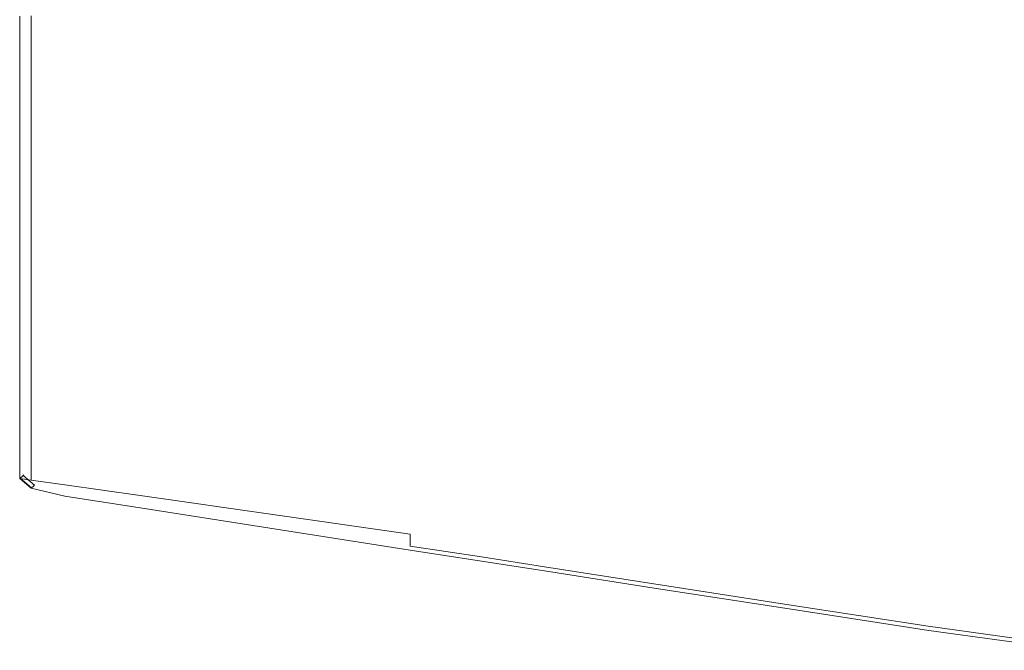
# Model space of a CAD drawing. Extents: x 6 to 1506, y -934 to -34.
# Drawn here: x 6 to 108, y -743 to -678 of the extents above; entities that cross this region are included whole.
import ezdxf

# ---------------------------------------------------------------- set-up
doc = ezdxf.new("R2010")
doc.units = 0
doc.header["$LTSCALE"] = 500
doc.header["$MEASUREMENT"] = 0
doc.layers.add('INFINITY_CERAMIKA', color=7, linetype='Continuous')

msp = doc.modelspace()

# ---------------------------------------------------------------- linework, layer by layer
at = {"layer": 'INFINITY_CERAMIKA', "lineweight": 0}
for points, invisible_edges in [([(98.3, -680.11, 591.99), (106.65, -674.41, 591.69), (106.17, -673.16, 591.69), (97.91, -675.79, 592)], 15), ([(98.68, -681.8, 591.99), (106.95, -675.02, 591.69), (106.65, -674.41, 591.69), (98.3, -680.11, 591.99)], 15), ([(98.68, -681.8, 591.99), (99.43, -682.85, 591.99), (107.4, -675.7, 591.68), (106.95, -675.02, 591.69)], 15), ([(97.91, -675.79, 592), (18.33, -677.49, 591.96), (18.33, -702.67, 591.93), (98.3, -680.11, 591.99)], 15), ([(100.92, -684.01, 591.98), (108.24, -676.82, 591.68), (107.4, -675.7, 591.68), (99.43, -682.85, 591.99)], 15), ([(5.99, -702.54, 555.19), (5.83, -702.67, 555.48), (5.83, -677.59, 555.51), (5.99, -677.47, 555.22)], 15), ([(5.99, -702.54, 553.59), (5.99, -677.47, 553.62), (5.83, -677.59, 553.42), (5.83, -702.67, 553.39)], 15), ([(5.99, -702.54, 553.59), (6.15, -702.41, 553.79), (6.15, -677.35, 553.82), (5.99, -677.47, 553.62)], 15), ([(5.99, -702.54, 555.19), (5.99, -677.47, 555.22), (6.15, -677.35, 555.02), (6.15, -702.41, 554.99)], 15), ([(6.21, -702.37, 554.39), (6.21, -677.31, 554.42), (6.15, -677.35, 553.82), (6.15, -702.41, 553.79)], 15), ([(6.21, -702.37, 554.39), (6.15, -702.41, 554.99), (6.15, -677.35, 555.02), (6.21, -677.31, 554.42)], 15), ([(10.48, -702.7, 591.95), (18.33, -702.67, 591.93), (18.33, -677.49, 591.96), (10.48, -677.58, 591.99)], 15), ([(103.52, -686.02, 591.98), (109.71, -678.78, 591.68), (108.24, -676.82, 591.68), (100.92, -684.01, 591.98)], 15), ([(5.78, -702.72, 552.76), (5.83, -702.67, 553.39), (5.83, -677.59, 553.42), (5.78, -677.63, 552.79)], 15), ([(5.78, -702.72, 556.34), (5.78, -677.63, 556.37), (5.83, -677.59, 555.51), (5.83, -702.67, 555.48)], 15), ([(5.78, -702.72, 587.41), (6.95, -702.71, 590.83), (6.95, -677.62, 590.86), (5.78, -677.63, 587.44)], 13), ([(5.78, -702.72, 587.41), (5.78, -677.63, 587.44), (5.78, -677.63, 580.85), (5.78, -702.72, 580.82)], 15), ([(5.78, -702.72, 570.17), (5.78, -702.72, 580.82), (5.78, -677.63, 580.85), (5.78, -677.63, 570.2)], 15), ([(5.78, -702.72, 570.17), (5.78, -677.63, 570.2), (5.78, -677.63, 560.41), (5.78, -702.72, 560.38)], 15), ([(5.78, -702.72, 556.34), (5.78, -702.72, 560.38), (5.78, -677.63, 560.41), (5.78, -677.63, 556.37)], 15), ([(5.78, -677.63, 552.79), (5.78, -677.63, 38.68), (5.78, -702.72, 38.65), (5.78, -702.72, 552.76)], 13), ([(10.48, -702.7, 591.95), (10.48, -677.58, 591.99), (6.95, -677.62, 590.86), (6.95, -702.71, 590.83)], 15), ([(107.01, -688.47, 591.97), (111.85, -681.18, 591.67), (109.71, -678.78, 591.68), (103.52, -686.02, 591.98)], 15), ([(18.33, -702.67, 591.93), (98.68, -681.8, 591.99), (98.3, -680.11, 591.99), (18.33, -702.67, 591.93)], 15), ([(114.74, -683.65, 591.65), (111.85, -681.18, 591.67), (107.01, -688.47, 591.97), (111.18, -690.97, 591.96)], 15), ([(98.68, -681.8, 591.99), (18.33, -702.67, 591.93), (51.93, -710.59, 591.82), (98.68, -681.8, 591.99)], 15), ([(51.93, -710.59, 591.82), (99.43, -682.85, 591.99), (98.68, -681.8, 591.99), (51.93, -710.59, 591.82)], 15), ([(99.43, -682.85, 591.99), (46.31, -722.9, 591.78), (53.59, -723.67, 591.77), (99.43, -682.85, 591.99)], 15), ([(46.31, -722.9, 591.78), (99.43, -682.85, 591.99), (51.93, -710.59, 591.82), (46.31, -722.9, 591.78)], 15), ([(99.43, -682.85, 591.99), (53.59, -723.67, 591.77), (59.89, -724.66, 591.77), (100.92, -684.01, 591.98)], 15), ([(100.92, -684.01, 591.98), (59.89, -724.66, 591.77), (70.84, -726.39, 591.77), (103.52, -686.02, 591.98)], 15), ([(103.52, -686.02, 591.98), (70.84, -726.39, 591.77), (84.25, -728.49, 591.76), (107.01, -688.47, 591.97)], 15), ([(107.01, -688.47, 591.97), (84.25, -728.49, 591.76), (97.93, -730.59, 591.76), (111.18, -690.97, 591.96)], 15), ([(116.09, -693.4, 591.94), (111.18, -690.97, 591.96), (97.93, -730.59, 591.76), (112.32, -732.59, 591.75)], 15), ([(5.78, -702.72, 556.34), (5.83, -702.67, 555.48), (5.83, -712.14, 555.46), (5.78, -712.18, 556.32)], 15), ([(5.78, -702.72, 552.76), (5.78, -712.18, 552.74), (5.83, -712.14, 553.36), (5.83, -702.67, 553.39)], 15), ([(5.78, -702.72, 587.41), (5.78, -712.18, 587.39), (6.95, -712.19, 590.81), (6.95, -702.71, 590.83)], 15), ([(5.78, -702.72, 552.76), (5.78, -702.72, 38.65), (5.78, -712.18, 38.63), (5.78, -712.18, 552.74)], 13), ([(5.78, -702.72, 556.34), (5.78, -712.18, 556.32), (5.78, -712.18, 560.35), (5.78, -702.72, 560.38)], 15), ([(5.78, -702.72, 570.17), (5.78, -712.18, 570.15), (5.78, -712.18, 580.8), (5.78, -702.72, 580.82)], 15), ([(5.78, -702.72, 587.41), (5.78, -702.72, 580.82), (5.78, -712.18, 580.8), (5.78, -712.18, 587.39)], 15), ([(5.78, -702.72, 570.17), (5.78, -702.72, 560.38), (5.78, -712.18, 560.35), (5.78, -712.18, 570.15)], 15), ([(5.99, -702.54, 555.19), (5.99, -712, 555.17), (5.83, -712.14, 555.46), (5.83, -702.67, 555.48)], 15), ([(5.99, -702.54, 553.59), (5.83, -702.67, 553.39), (5.83, -712.14, 553.36), (5.99, -712, 553.57)], 15), ([(5.99, -702.54, 555.19), (6.15, -702.41, 554.99), (6.15, -711.87, 554.97), (5.99, -712, 555.17)], 15), ([(5.99, -702.54, 553.59), (5.99, -712, 553.57), (6.15, -711.87, 553.77), (6.15, -702.41, 553.79)], 15), ([(6.21, -702.37, 554.39), (6.21, -711.83, 554.37), (6.15, -711.87, 554.97), (6.15, -702.41, 554.99)], 15), ([(6.21, -702.37, 554.39), (6.15, -702.41, 553.79), (6.15, -711.87, 553.77), (6.21, -711.83, 554.37)], 15), ([(10.48, -702.7, 591.95), (6.95, -702.71, 590.83), (6.95, -712.19, 590.81), (10.48, -712.22, 591.93)], 13), ([(10.48, -702.7, 591.95), (10.48, -712.22, 591.93), (18.33, -712.28, 591.9), (18.33, -702.67, 591.93)], 15), ([(51.93, -710.59, 591.82), (18.33, -702.67, 591.93), (18.33, -712.28, 591.9), (51.93, -710.59, 591.82)], 15), ([(51.93, -710.59, 591.82), (18.33, -712.28, 591.9), (18.31, -720.84, 591.84), (46.31, -722.9, 591.78)], 15), ([(5.78, -719.96, 552.67), (5.83, -719.91, 553.29), (5.83, -712.14, 553.36), (5.78, -712.18, 552.74)], 15), ([(5.83, -712.14, 555.46), (5.83, -719.91, 555.38), (5.78, -719.96, 556.24), (5.78, -712.18, 556.32)], 15), ([(5.78, -719.96, 587.31), (6.95, -720.04, 590.73), (6.95, -712.19, 590.81), (5.78, -712.18, 587.39)], 13), ([(5.78, -719.96, 580.72), (5.78, -712.18, 580.8), (5.78, -712.18, 570.15), (5.78, -719.96, 570.07)], 15), ([(5.78, -719.96, 38.55), (5.78, -719.96, 552.67), (5.78, -712.18, 552.74), (5.78, -712.18, 38.63)], 7), ([(5.78, -712.18, 556.32), (5.78, -719.96, 556.24), (5.78, -719.96, 560.28), (5.78, -712.18, 560.35)], 15), ([(5.78, -719.96, 587.31), (5.78, -712.18, 587.39), (5.78, -712.18, 580.8), (5.78, -719.96, 580.72)], 15), ([(5.78, -719.96, 560.28), (5.78, -719.96, 570.07), (5.78, -712.18, 570.15), (5.78, -712.18, 560.35)], 15), ([(5.83, -719.91, 553.29), (5.99, -719.78, 553.5), (5.99, -712, 553.57), (5.83, -712.14, 553.36)], 15), ([(5.83, -712.14, 555.46), (5.99, -712, 555.17), (5.99, -719.78, 555.09), (5.83, -719.91, 555.38)], 15), ([(6.15, -719.64, 554.89), (5.99, -719.78, 555.09), (5.99, -712, 555.17), (6.15, -711.87, 554.97)], 15), ([(6.15, -711.87, 553.77), (5.99, -712, 553.57), (5.99, -719.78, 553.5), (6.15, -719.64, 553.69)], 15), ([(6.21, -711.83, 554.37), (6.15, -711.87, 553.77), (6.15, -719.64, 553.69), (6.21, -719.6, 554.29)], 15), ([(6.21, -711.83, 554.37), (6.21, -719.6, 554.29), (6.15, -719.64, 554.89), (6.15, -711.87, 554.97)], 15), ([(6.95, -712.19, 590.81), (6.95, -720.04, 590.73), (10.48, -720.29, 591.86), (10.48, -712.22, 591.93)], 15), ([(10.48, -712.22, 591.93), (10.48, -720.29, 591.86), (18.31, -720.84, 591.84), (18.33, -712.28, 591.9)], 15), ([(5.78, -722.31, 552.63), (5.83, -722.27, 553.25), (5.83, -719.91, 553.29), (5.78, -719.96, 552.67)], 15), ([(5.78, -722.31, 556.21), (5.78, -719.96, 556.24), (5.83, -719.91, 555.38), (5.83, -722.27, 555.34)], 15), ([(5.78, -722.31, 587.28), (6.95, -722.43, 590.7), (6.95, -720.04, 590.73), (5.78, -719.96, 587.31)], 13), ([(5.78, -722.31, 570.04), (5.78, -719.96, 570.07), (5.78, -719.96, 560.28), (5.78, -722.31, 560.24)], 15), ([(5.78, -722.31, 570.04), (5.78, -722.31, 580.69), (5.78, -719.96, 580.72), (5.78, -719.96, 570.07)], 15), ([(5.78, -722.31, 587.28), (5.78, -719.96, 587.31), (5.78, -719.96, 580.72), (5.78, -722.31, 580.69)], 15), ([(5.78, -719.96, 552.67), (5.78, -719.96, 38.55), (5.78, -722.31, 38.51), (5.78, -722.31, 552.63)], 13), ([(5.78, -722.31, 556.21), (5.78, -722.31, 560.24), (5.78, -719.96, 560.28), (5.78, -719.96, 556.24)], 15), ([(5.99, -722.13, 553.46), (5.99, -719.78, 553.5), (5.83, -719.91, 553.29), (5.83, -722.27, 553.25)], 15), ([(5.99, -722.13, 555.06), (5.83, -722.27, 555.34), (5.83, -719.91, 555.38), (5.99, -719.78, 555.09)], 15), ([(5.99, -722.13, 553.46), (6.15, -721.99, 553.66), (6.15, -719.64, 553.69), (5.99, -719.78, 553.5)], 15), ([(5.99, -722.13, 555.06), (5.99, -719.78, 555.09), (6.15, -719.64, 554.89), (6.15, -721.99, 554.86)], 15), ([(6.21, -721.95, 554.26), (6.15, -721.99, 554.86), (6.15, -719.64, 554.89), (6.21, -719.6, 554.29)], 15), ([(6.21, -721.95, 554.26), (6.21, -719.6, 554.29), (6.15, -719.64, 553.69), (6.15, -721.99, 553.66)], 15), ([(10.47, -722.78, 591.83), (10.48, -720.29, 591.86), (6.95, -720.04, 590.73), (6.95, -722.43, 590.7)], 15), ([(10.47, -722.78, 591.83), (18.29, -723.57, 591.82), (18.31, -720.84, 591.84), (10.48, -720.29, 591.86)], 15), ([(18.29, -723.57, 591.82), (46.29, -726.43, 591.77), (46.31, -722.9, 591.78), (18.31, -720.84, 591.84)], 15), ([(5.78, -722.31, 552.63), (5.78, -724.22, 552.6), (5.83, -724.18, 553.22), (5.83, -722.27, 553.25)], 15), ([(5.78, -722.31, 556.21), (5.83, -722.27, 555.34), (5.83, -724.18, 555.32), (5.78, -724.22, 556.18)], 15), ([(5.78, -722.31, 587.28), (5.78, -724.22, 587.25), (6.95, -724.37, 590.67), (6.95, -722.43, 590.7)], 11), ([(5.78, -722.31, 587.28), (5.78, -722.31, 580.69), (5.78, -724.22, 580.66), (5.78, -724.22, 587.25)], 15), ([(5.78, -722.31, 38.51), (5.78, -724.22, 38.49), (5.78, -724.22, 552.6), (5.78, -722.31, 552.63)], 14), ([(5.78, -722.31, 570.04), (5.78, -722.31, 560.24), (5.78, -724.22, 560.21), (5.78, -724.22, 570.01)], 15), ([(5.78, -722.31, 570.04), (5.78, -724.22, 570.01), (5.78, -724.22, 580.66), (5.78, -722.31, 580.69)], 15), ([(5.78, -722.31, 556.21), (5.78, -724.22, 556.18), (5.78, -724.22, 560.21), (5.78, -722.31, 560.24)], 15), ([(5.99, -722.13, 555.06), (5.99, -724.04, 555.03), (5.83, -724.18, 555.32), (5.83, -722.27, 555.34)], 15), ([(5.99, -722.13, 553.46), (5.83, -722.27, 553.25), (5.83, -724.18, 553.22), (5.99, -724.04, 553.43)], 15), ([(5.99, -722.13, 553.46), (5.99, -724.04, 553.43), (6.15, -723.9, 553.63), (6.15, -721.99, 553.66)], 15), ([(5.99, -722.13, 555.06), (6.15, -721.99, 554.86), (6.15, -723.9, 554.83), (5.99, -724.04, 555.03)], 15), ([(6.21, -721.95, 554.26), (6.15, -721.99, 553.66), (6.15, -723.9, 553.63), (6.21, -723.86, 554.23)], 15), ([(6.21, -721.95, 554.26), (6.21, -723.86, 554.23), (6.15, -723.9, 554.83), (6.15, -721.99, 554.86)], 15), ([(10.47, -722.78, 591.83), (6.95, -722.43, 590.7), (6.95, -724.37, 590.67), (10.47, -724.81, 591.8)], 15), ([(10.47, -722.78, 591.83), (10.47, -724.81, 591.8), (18.29, -725.78, 591.8), (18.29, -723.57, 591.82)], 15), ([(53.61, -727.33, 591.77), (53.59, -723.67, 591.77), (46.31, -722.9, 591.78), (46.29, -726.43, 591.77)], 15), ([(5.78, -725.6, 552.58), (5.83, -725.55, 553.2), (5.83, -724.18, 553.22), (5.78, -724.22, 552.6)], 14), ([(5.78, -725.6, 556.16), (5.78, -724.22, 556.18), (5.83, -724.18, 555.32), (5.83, -725.55, 555.3)], 7), ([(5.78, -725.6, 587.23), (6.95, -725.76, 590.65), (6.95, -724.37, 590.67), (5.78, -724.22, 587.25)], 15), ([(5.78, -724.22, 552.6), (5.78, -724.22, 38.49), (5.78, -725.6, 38.46), (5.78, -725.6, 552.58)], 9), ([(5.78, -725.6, 569.99), (5.78, -725.6, 580.64), (5.78, -724.22, 580.66), (5.78, -724.22, 570.01)], 14), ([(5.78, -725.6, 569.99), (5.78, -724.22, 570.01), (5.78, -724.22, 560.21), (5.78, -725.6, 560.19)], 7), ([(5.78, -725.6, 587.23), (5.78, -724.22, 587.25), (5.78, -724.22, 580.66), (5.78, -725.6, 580.64)], 7), ([(5.78, -725.6, 556.16), (5.78, -725.6, 560.19), (5.78, -724.22, 560.21), (5.78, -724.22, 556.18)], 15), ([(5.99, -725.41, 553.41), (5.99, -724.04, 553.43), (5.83, -724.18, 553.22), (5.83, -725.55, 553.2)], 7), ([(5.99, -725.41, 555.01), (5.83, -725.55, 555.3), (5.83, -724.18, 555.32), (5.99, -724.04, 555.03)], 14), ([(5.99, -725.41, 553.41), (6.15, -725.28, 553.61), (6.15, -723.9, 553.63), (5.99, -724.04, 553.43)], 15), ([(5.99, -725.41, 555.01), (5.99, -724.04, 555.03), (6.15, -723.9, 554.83), (6.15, -725.28, 554.81)], 15), ([(6.21, -725.23, 554.21), (6.21, -723.86, 554.23), (6.15, -723.9, 553.63), (6.15, -725.28, 553.61)], 7), ([(6.21, -725.23, 554.21), (6.15, -725.28, 554.81), (6.15, -723.9, 554.83), (6.21, -723.86, 554.23)], 15), ([(10.47, -726.26, 591.79), (10.47, -724.81, 591.8), (6.95, -724.37, 590.67), (6.95, -725.76, 590.65)], 11), ([(18.29, -725.78, 591.8), (46.27, -729.29, 591.77), (46.29, -726.43, 591.77), (18.29, -723.57, 591.82)], 15), ([(53.61, -727.33, 591.77), (59.99, -728.33, 591.76), (59.89, -724.66, 591.77), (53.59, -723.67, 591.77)], 15), ([(5.99, -725.41, 553.41), (5.83, -725.55, 553.2), (7, -726.56, 553.19), (7.16, -726.43, 553.4)], 9), ([(5.99, -725.41, 555.01), (7.16, -726.43, 554.99), (7, -726.56, 555.28), (5.83, -725.55, 555.3)], 15), ([(5.99, -725.41, 553.41), (7.16, -726.43, 553.4), (7.32, -726.29, 553.6), (6.15, -725.28, 553.61)], 1), ([(5.99, -725.41, 555.01), (6.15, -725.28, 554.81), (7.32, -726.29, 554.79), (7.16, -726.43, 554.99)], 14), ([(6.21, -725.23, 554.21), (7.38, -726.24, 554.2), (7.32, -726.29, 554.79), (6.15, -725.28, 554.81)], 7), ([(6.21, -725.23, 554.21), (6.15, -725.28, 553.61), (7.32, -726.29, 553.6), (7.38, -726.24, 554.2)], 15), ([(10.47, -726.26, 591.79), (18.28, -727.37, 591.78), (18.29, -725.78, 591.8), (10.47, -724.81, 591.8)], 15), ([(71.08, -730.08, 591.76), (70.84, -726.39, 591.77), (59.89, -724.66, 591.77), (59.99, -728.33, 591.76)], 15), ([(5.78, -725.6, 556.16), (5.83, -725.55, 555.3), (7, -726.56, 555.28), (6.95, -726.61, 556.15)], 15), ([(5.78, -725.6, 552.58), (6.95, -726.61, 552.57), (7, -726.56, 553.19), (5.83, -725.55, 553.2)], 15), ([(5.78, -725.6, 587.23), (6.95, -726.61, 587.22), (7.86, -726.53, 589.75), (6.95, -725.76, 590.65)], 7), ([(5.78, -725.6, 556.16), (6.95, -726.61, 556.15), (6.95, -726.61, 560.18), (5.78, -725.6, 560.19)], 7), ([(5.78, -725.6, 38.46), (6.95, -726.61, 38.45), (6.95, -726.61, 552.57), (5.78, -725.6, 552.58)], 14), ([(5.78, -725.6, 569.99), (6.95, -726.61, 569.98), (6.95, -726.61, 580.63), (5.78, -725.6, 580.64)], 15), ([(5.78, -725.6, 569.99), (5.78, -725.6, 560.19), (6.95, -726.61, 560.18), (6.95, -726.61, 569.98)], 15), ([(5.78, -725.6, 587.23), (5.78, -725.6, 580.64), (6.95, -726.61, 580.63), (6.95, -726.61, 587.22)], 15), ([(10.47, -726.26, 591.79), (6.95, -725.76, 590.65), (7.86, -726.53, 589.75), (10.46, -727.14, 590.63)], 14), ([(10.46, -727.44, 587.21), (10.46, -727.14, 590.63), (7.86, -726.53, 589.75), (6.95, -726.61, 587.22)], 15), ([(10.68, -727.25, 554.99), (10.52, -727.39, 555.28), (7, -726.56, 555.28), (7.16, -726.43, 554.99)], 15), ([(10.68, -727.25, 553.39), (7.16, -726.43, 553.4), (7, -726.56, 553.19), (10.52, -727.39, 553.19)], 15), ([(10.68, -727.25, 553.39), (10.84, -727.11, 553.59), (7.32, -726.29, 553.6), (7.16, -726.43, 553.4)], 15), ([(10.68, -727.25, 554.99), (7.16, -726.43, 554.99), (7.32, -726.29, 554.79), (10.84, -727.11, 554.79)], 15), ([(10.89, -727.06, 554.19), (10.84, -727.11, 554.79), (7.32, -726.29, 554.79), (7.38, -726.24, 554.2)], 15), ([(10.89, -727.06, 554.19), (7.38, -726.24, 554.2), (7.32, -726.29, 553.6), (10.84, -727.11, 553.59)], 15), ([(10.47, -726.26, 591.79), (10.46, -727.14, 590.63), (18.28, -728.33, 590.63), (18.28, -727.37, 591.78)], 7), ([(18.29, -725.78, 591.8), (18.28, -727.37, 591.78), (46.26, -731.35, 591.76), (46.27, -729.29, 591.77)], 15), ([(53.61, -727.33, 591.77), (46.29, -726.43, 591.77), (46.27, -729.29, 591.77), (53.62, -730.31, 591.76)], 15), ([(71.08, -730.08, 591.76), (84.7, -732.2, 591.76), (84.25, -728.49, 591.76), (70.84, -726.39, 591.77)], 15), ([(10.46, -727.44, 556.14), (6.95, -726.61, 556.15), (7, -726.56, 555.28), (10.52, -727.39, 555.28)], 15), ([(10.46, -727.44, 552.56), (10.52, -727.39, 553.19), (7, -726.56, 553.19), (6.95, -726.61, 552.57)], 15), ([(6.95, -726.61, 552.57), (6.95, -726.61, 38.45), (10.46, -727.44, 38.45), (10.46, -727.44, 552.56)], 13), ([(10.46, -727.44, 569.97), (10.46, -727.44, 580.62), (6.95, -726.61, 580.63), (6.95, -726.61, 569.98)], 15), ([(10.46, -727.44, 556.14), (10.46, -727.44, 560.18), (6.95, -726.61, 560.18), (6.95, -726.61, 556.15)], 15), ([(10.46, -727.44, 569.97), (6.95, -726.61, 569.98), (6.95, -726.61, 560.18), (10.46, -727.44, 560.18)], 15), ([(10.46, -727.44, 587.21), (6.95, -726.61, 587.22), (6.95, -726.61, 580.63), (10.46, -727.44, 580.62)], 15), ([(10.46, -727.44, 587.21), (18.28, -728.65, 587.21), (18.28, -728.33, 590.63), (10.46, -727.14, 590.63)], 15), ([(10.46, -727.44, 552.56), (18.27, -728.65, 552.56), (18.33, -728.61, 553.18), (10.52, -727.39, 553.19)], 15), ([(10.46, -727.44, 556.14), (10.52, -727.39, 555.28), (18.33, -728.61, 555.27), (18.27, -728.65, 556.14)], 15), ([(10.46, -727.44, 552.56), (10.46, -727.44, 38.45), (18.28, -728.65, 38.44), (18.27, -728.65, 552.56)], 13), ([(10.46, -727.44, 587.21), (10.46, -727.44, 580.62), (18.27, -728.65, 580.62), (18.28, -728.65, 587.21)], 15), ([(10.46, -727.44, 569.97), (18.28, -728.65, 569.97), (18.27, -728.65, 580.62), (10.46, -727.44, 580.62)], 15), ([(10.46, -727.44, 569.97), (10.46, -727.44, 560.18), (18.27, -728.65, 560.17), (18.28, -728.65, 569.97)], 15), ([(10.46, -727.44, 556.14), (18.27, -728.65, 556.14), (18.27, -728.65, 560.17), (10.46, -727.44, 560.18)], 15), ([(10.68, -727.25, 554.99), (18.49, -728.47, 554.99), (18.33, -728.61, 555.27), (10.52, -727.39, 555.28)], 15), ([(10.68, -727.25, 553.39), (10.52, -727.39, 553.19), (18.33, -728.61, 553.18), (18.49, -728.47, 553.39)], 15), ([(10.68, -727.25, 553.39), (18.49, -728.47, 553.39), (18.64, -728.33, 553.59), (10.84, -727.11, 553.59)], 15), ([(10.68, -727.25, 554.99), (10.84, -727.11, 554.79), (18.64, -728.33, 554.79), (18.49, -728.47, 554.99)], 15), ([(10.89, -727.06, 554.19), (10.84, -727.11, 553.59), (18.64, -728.33, 553.59), (18.7, -728.28, 554.19)], 15), ([(10.89, -727.06, 554.19), (18.7, -728.28, 554.19), (18.64, -728.33, 554.79), (10.84, -727.11, 554.79)], 15), ([(46.26, -731.35, 591.76), (18.28, -727.37, 591.78), (18.28, -728.33, 590.63), (46.25, -732.6, 590.62)], 6), ([(53.61, -727.33, 591.77), (53.62, -730.31, 591.76), (60.07, -731.31, 591.76), (59.99, -728.33, 591.76)], 15), ([(46.25, -732.6, 590.62), (18.28, -728.33, 590.63), (18.28, -728.65, 587.21), (46.25, -733.01, 587.2)], 15), ([(46.3, -732.97, 555.27), (18.33, -728.61, 555.27), (18.49, -728.47, 554.99), (46.45, -732.83, 554.98)], 15), ([(18.33, -728.61, 553.18), (46.3, -732.97, 553.17), (46.45, -732.83, 553.38), (18.49, -728.47, 553.39)], 15), ([(18.64, -728.33, 554.79), (46.61, -732.68, 554.78), (46.45, -732.83, 554.98), (18.49, -728.47, 554.99)], 15), ([(18.64, -728.33, 553.59), (18.49, -728.47, 553.39), (46.45, -732.83, 553.38), (46.61, -732.68, 553.58)], 15), ([(46.66, -732.64, 554.18), (46.61, -732.68, 554.78), (18.64, -728.33, 554.79), (18.7, -728.28, 554.19)], 15), ([(18.64, -728.33, 553.59), (46.61, -732.68, 553.58), (46.66, -732.64, 554.18), (18.7, -728.28, 554.19)], 15), ([(71.08, -730.08, 591.76), (59.99, -728.33, 591.76), (60.07, -731.31, 591.76), (71.27, -733.07, 591.76)], 15), ([(98.65, -734.34, 591.75), (97.93, -730.59, 591.76), (84.25, -728.49, 591.76), (84.7, -732.2, 591.76)], 15), ([(46.25, -733.01, 556.13), (18.27, -728.65, 556.14), (18.33, -728.61, 555.27), (46.3, -732.97, 555.27)], 15), ([(46.25, -733.01, 552.55), (46.3, -732.97, 553.17), (18.33, -728.61, 553.18), (18.27, -728.65, 552.56)], 15), ([(46.25, -733.01, 569.96), (46.25, -733.01, 580.61), (18.27, -728.65, 580.62), (18.28, -728.65, 569.97)], 15), ([(18.27, -728.65, 552.56), (18.28, -728.65, 38.44), (46.25, -733.01, 38.43), (46.25, -733.01, 552.55)], 13), ([(46.25, -733.01, 569.96), (18.28, -728.65, 569.97), (18.27, -728.65, 560.17), (46.25, -733.01, 560.16)], 15), ([(46.25, -733.01, 556.13), (46.25, -733.01, 560.16), (18.27, -728.65, 560.17), (18.27, -728.65, 556.14)], 15), ([(46.25, -733.01, 580.61), (46.25, -733.01, 587.2), (18.28, -728.65, 587.21), (18.27, -728.65, 580.62)], 15), ([(53.63, -732.44, 591.76), (53.62, -730.31, 591.76), (46.27, -729.29, 591.77), (46.26, -731.35, 591.76)], 15), ([(53.63, -732.44, 591.76), (60.12, -733.46, 591.76), (60.07, -731.31, 591.76), (53.62, -730.31, 591.76)], 15), ([(71.08, -730.08, 591.76), (71.27, -733.07, 591.76), (85.06, -735.21, 591.75), (84.7, -732.2, 591.76)], 15), ([(98.65, -734.34, 591.75), (113.2, -736.36, 591.75), (112.32, -732.59, 591.75), (97.93, -730.59, 591.76)], 15), ([(53.63, -732.44, 591.76), (46.26, -731.35, 591.76), (46.25, -732.6, 590.62), (53.63, -733.73, 590.62)], 15), ([(71.42, -735.22, 591.75), (71.27, -733.07, 591.76), (60.07, -731.31, 591.76), (60.12, -733.46, 591.76)], 15), ([(53.64, -734.16, 587.2), (53.63, -733.73, 590.62), (46.25, -732.6, 590.62), (46.25, -733.01, 587.2)], 13), ([(54.04, -733.79, 554.18), (46.66, -732.64, 554.18), (46.61, -732.68, 553.58), (53.99, -733.83, 553.58)], 15), ([(54.04, -733.79, 554.18), (53.99, -733.83, 554.78), (46.61, -732.68, 554.78), (46.66, -732.64, 554.18)], 15), ([(53.63, -732.44, 591.76), (53.63, -733.73, 590.62), (60.16, -734.75, 590.61), (60.12, -733.46, 591.76)], 13), ([(98.65, -734.34, 591.75), (84.7, -732.2, 591.76), (85.06, -735.21, 591.75), (99.24, -737.39, 591.75)], 15), ([(53.64, -734.16, 552.55), (53.69, -734.12, 553.17), (46.3, -732.97, 553.17), (46.25, -733.01, 552.55)], 15), ([(53.64, -734.16, 556.13), (46.25, -733.01, 556.13), (46.3, -732.97, 555.27), (53.69, -734.12, 555.26)], 15), ([(53.64, -734.16, 587.2), (46.25, -733.01, 587.2), (46.25, -733.01, 580.61), (53.64, -734.16, 580.61)], 15), ([(46.25, -733.01, 552.55), (46.25, -733.01, 38.43), (53.64, -734.16, 38.43), (53.64, -734.16, 552.55)], 13), ([(53.64, -734.16, 556.13), (53.64, -734.16, 560.16), (46.25, -733.01, 560.16), (46.25, -733.01, 556.13)], 15), ([(53.64, -734.16, 569.96), (46.25, -733.01, 569.96), (46.25, -733.01, 560.16), (53.64, -734.16, 560.16)], 15), ([(53.64, -734.16, 569.96), (53.64, -734.16, 580.61), (46.25, -733.01, 580.61), (46.25, -733.01, 569.96)], 15), ([(53.84, -733.98, 553.38), (46.45, -732.83, 553.38), (46.3, -732.97, 553.17), (53.69, -734.12, 553.17)], 15), ([(53.84, -733.98, 554.97), (53.69, -734.12, 555.26), (46.3, -732.97, 555.27), (46.45, -732.83, 554.98)], 15), ([(53.84, -733.98, 553.38), (53.99, -733.83, 553.58), (46.61, -732.68, 553.58), (46.45, -732.83, 553.38)], 15), ([(53.84, -733.98, 554.97), (46.45, -732.83, 554.98), (46.61, -732.68, 554.78), (53.99, -733.83, 554.78)], 15), ([(71.42, -735.22, 591.75), (60.12, -733.46, 591.76), (60.16, -734.75, 590.61), (71.5, -736.52, 590.61)], 11), ([(71.42, -735.22, 591.75), (85.32, -737.38, 591.75), (85.06, -735.21, 591.75), (71.27, -733.07, 591.76)], 15), ([(53.64, -734.16, 587.2), (60.17, -735.18, 587.19), (60.16, -734.75, 590.61), (53.63, -733.73, 590.62)], 15), ([(53.64, -734.16, 556.13), (53.69, -734.12, 555.26), (60.22, -735.14, 555.26), (60.17, -735.18, 556.13)], 15), ([(53.64, -734.16, 552.55), (60.17, -735.18, 552.55), (60.22, -735.14, 553.17), (53.69, -734.12, 553.17)], 15), ([(53.64, -734.16, 556.13), (60.17, -735.18, 556.13), (60.17, -735.18, 560.16), (53.64, -734.16, 560.16)], 15), ([(53.64, -734.16, 569.96), (60.17, -735.18, 569.96), (60.17, -735.18, 580.6), (53.64, -734.16, 580.61)], 15), ([(53.64, -734.16, 569.96), (53.64, -734.16, 560.16), (60.17, -735.18, 560.16), (60.17, -735.18, 569.96)], 15), ([(53.64, -734.16, 552.55), (53.64, -734.16, 38.43), (60.17, -735.18, 38.43), (60.17, -735.18, 552.55)], 13), ([(53.64, -734.16, 587.2), (53.64, -734.16, 580.61), (60.17, -735.18, 580.6), (60.17, -735.18, 587.19)], 15), ([(53.84, -733.98, 554.97), (60.37, -734.99, 554.97), (60.22, -735.14, 555.26), (53.69, -734.12, 555.26)], 15), ([(53.84, -733.98, 553.38), (53.69, -734.12, 553.17), (60.22, -735.14, 553.17), (60.37, -734.99, 553.38)], 15), ([(53.84, -733.98, 553.38), (60.37, -734.99, 553.38), (60.52, -734.85, 553.58), (53.99, -733.83, 553.58)], 15), ([(53.84, -733.98, 554.97), (53.99, -733.83, 554.78), (60.52, -734.85, 554.77), (60.37, -734.99, 554.97)], 15), ([(54.04, -733.79, 554.18), (53.99, -733.83, 553.58), (60.52, -734.85, 553.58), (60.57, -734.8, 554.17)], 15), ([(54.04, -733.79, 554.18), (60.57, -734.8, 554.17), (60.52, -734.85, 554.77), (53.99, -733.83, 554.78)], 15), ([(98.65, -734.34, 591.75), (99.24, -737.39, 591.75), (113.91, -739.43, 591.74), (113.2, -736.36, 591.75)], 15), ([(71.53, -736.95, 587.19), (71.5, -736.52, 590.61), (60.16, -734.75, 590.61), (60.17, -735.18, 587.19)], 15), ([(71.53, -736.95, 556.12), (60.17, -735.18, 556.13), (60.22, -735.14, 555.26), (71.58, -736.91, 555.26)], 15), ([(71.53, -736.95, 552.54), (71.58, -736.91, 553.16), (60.22, -735.14, 553.17), (60.17, -735.18, 552.55)], 15), ([(71.53, -736.95, 569.95), (60.17, -735.18, 569.96), (60.17, -735.18, 560.16), (71.53, -736.95, 560.16)], 15), ([(71.53, -736.95, 556.12), (71.53, -736.95, 560.16), (60.17, -735.18, 560.16), (60.17, -735.18, 556.13)], 15), ([(71.53, -736.95, 569.95), (71.53, -736.95, 580.6), (60.17, -735.18, 580.6), (60.17, -735.18, 569.96)], 15), ([(71.53, -736.95, 587.19), (60.17, -735.18, 587.19), (60.17, -735.18, 580.6), (71.53, -736.95, 580.6)], 15), ([(60.17, -735.18, 552.55), (60.17, -735.18, 38.43), (71.53, -736.95, 38.43), (71.53, -736.95, 552.54)], 13), ([(71.73, -736.76, 554.97), (71.58, -736.91, 555.26), (60.22, -735.14, 555.26), (60.37, -734.99, 554.97)], 15), ([(71.73, -736.76, 553.37), (60.37, -734.99, 553.38), (60.22, -735.14, 553.17), (71.58, -736.91, 553.16)], 15), ([(71.73, -736.76, 554.97), (60.37, -734.99, 554.97), (60.52, -734.85, 554.77), (71.87, -736.62, 554.77)], 15), ([(71.73, -736.76, 553.37), (71.87, -736.62, 553.57), (60.52, -734.85, 553.58), (60.37, -734.99, 553.38)], 15), ([(71.92, -736.57, 554.17), (60.57, -734.8, 554.17), (60.52, -734.85, 553.58), (71.87, -736.62, 553.57)], 15), ([(71.92, -736.57, 554.17), (71.87, -736.62, 554.77), (60.52, -734.85, 554.77), (60.57, -734.8, 554.17)], 15), ([(71.42, -735.22, 591.75), (71.5, -736.52, 590.61), (85.48, -738.69, 590.61), (85.32, -737.38, 591.75)], 13), ([(99.66, -739.58, 591.74), (99.24, -737.39, 591.75), (85.06, -735.21, 591.75), (85.32, -737.38, 591.75)], 15), ([(71.53, -736.95, 587.19), (85.54, -739.12, 587.19), (85.48, -738.69, 590.61), (71.5, -736.52, 590.61)], 15), ([(71.73, -736.76, 554.97), (71.87, -736.62, 554.77), (85.87, -738.79, 554.76), (85.73, -738.93, 554.96)], 15), ([(71.73, -736.76, 553.37), (85.73, -738.93, 553.37), (85.87, -738.79, 553.57), (71.87, -736.62, 553.57)], 15), ([(71.92, -736.57, 554.17), (71.87, -736.62, 553.57), (85.87, -738.79, 553.57), (85.92, -738.74, 554.17)], 15), ([(71.92, -736.57, 554.17), (85.92, -738.74, 554.17), (85.87, -738.79, 554.76), (71.87, -736.62, 554.77)], 15), ([(71.53, -736.95, 552.54), (85.54, -739.12, 552.54), (85.58, -739.08, 553.16), (71.58, -736.91, 553.16)], 15), ([(71.53, -736.95, 556.12), (71.58, -736.91, 555.26), (85.58, -739.08, 555.25), (85.54, -739.12, 556.12)], 15), ([(71.53, -736.95, 569.95), (71.53, -736.95, 560.16), (85.54, -739.12, 560.15), (85.54, -739.12, 569.95)], 15), ([(71.53, -736.95, 587.19), (71.53, -736.95, 580.6), (85.54, -739.12, 580.6), (85.54, -739.12, 587.19)], 15), ([(71.53, -736.95, 38.43), (85.54, -739.12, 38.42), (85.54, -739.12, 552.54), (71.53, -736.95, 552.54)], 14), ([(71.53, -736.95, 569.95), (85.54, -739.12, 569.95), (85.54, -739.12, 580.6), (71.53, -736.95, 580.6)], 15), ([(71.53, -736.95, 556.12), (85.54, -739.12, 556.12), (85.54, -739.12, 560.15), (71.53, -736.95, 560.16)], 15), ([(71.73, -736.76, 554.97), (85.73, -738.93, 554.96), (85.58, -739.08, 555.25), (71.58, -736.91, 555.26)], 15), ([(71.73, -736.76, 553.37), (71.58, -736.91, 553.16), (85.58, -739.08, 553.16), (85.73, -738.93, 553.37)], 15), ([(99.66, -739.58, 591.74), (85.32, -737.38, 591.75), (85.48, -738.69, 590.61), (99.92, -740.9, 590.6)], 11), ([(99.66, -739.58, 591.74), (114.43, -741.64, 591.74), (113.91, -739.43, 591.74), (99.24, -737.39, 591.75)], 15), ([(100, -741.34, 587.18), (99.92, -740.9, 590.6), (85.48, -738.69, 590.61), (85.54, -739.12, 587.19)], 15), ([(100.19, -741.15, 553.36), (100.33, -741.01, 553.56), (85.87, -738.79, 553.57), (85.73, -738.93, 553.37)], 15), ([(100.19, -741.15, 554.96), (85.73, -738.93, 554.96), (85.87, -738.79, 554.76), (100.33, -741.01, 554.76)], 15), ([(100.38, -740.96, 554.16), (100.33, -741.01, 554.76), (85.87, -738.79, 554.76), (85.92, -738.74, 554.17)], 15), ([(100.38, -740.96, 554.16), (85.92, -738.74, 554.17), (85.87, -738.79, 553.57), (100.33, -741.01, 553.56)], 15), ([(100, -741.34, 552.53), (100.05, -741.29, 553.15), (85.58, -739.08, 553.16), (85.54, -739.12, 552.54)], 15), ([(100, -741.34, 556.11), (85.54, -739.12, 556.12), (85.58, -739.08, 555.25), (100.05, -741.29, 555.25)], 15), ([(100, -741.34, 587.18), (85.54, -739.12, 587.19), (85.54, -739.12, 580.6), (100, -741.34, 580.59)], 15), ([(100, -741.34, 569.94), (100, -741.34, 580.59), (85.54, -739.12, 580.6), (85.54, -739.12, 569.95)], 15), ([(100, -741.34, 556.11), (100, -741.34, 560.15), (85.54, -739.12, 560.15), (85.54, -739.12, 556.12)], 15), ([(100, -741.34, 569.94), (85.54, -739.12, 569.95), (85.54, -739.12, 560.15), (100, -741.34, 560.15)], 15), ([(85.54, -739.12, 38.42), (100, -741.34, 38.42), (100, -741.34, 552.53), (85.54, -739.12, 552.54)], 14), ([(100.19, -741.15, 553.36), (85.73, -738.93, 553.37), (85.58, -739.08, 553.16), (100.05, -741.29, 553.15)], 15), ([(100.19, -741.15, 554.96), (100.05, -741.29, 555.25), (85.58, -739.08, 555.25), (85.73, -738.93, 554.96)], 15), ([(99.66, -739.58, 591.74), (99.92, -740.9, 590.6), (114.74, -742.97, 590.6), (114.43, -741.64, 591.74)], 13), ([(100, -741.34, 587.18), (114.84, -743.41, 587.18), (114.74, -742.97, 590.6), (99.92, -740.9, 590.6)], 15), ([(100, -741.34, 556.11), (100.05, -741.29, 555.25), (114.89, -743.36, 555.24), (114.84, -743.41, 556.11)], 15), ([(100, -741.34, 552.53), (114.84, -743.41, 552.53), (114.89, -743.36, 553.15), (100.05, -741.29, 553.15)], 15), ([(100, -741.34, 552.53), (100, -741.34, 38.42), (114.84, -743.41, 38.41), (114.84, -743.41, 552.53)], 13), ([(100, -741.34, 569.94), (100, -741.34, 560.15), (114.84, -743.41, 560.14), (114.84, -743.41, 569.94)], 15), ([(100, -741.34, 587.18), (100, -741.34, 580.59), (114.84, -743.41, 580.59), (114.84, -743.41, 587.18)], 15), ([(100, -741.34, 569.94), (114.84, -743.41, 569.94), (114.84, -743.41, 580.59), (100, -741.34, 580.59)], 15), ([(100, -741.34, 556.11), (114.84, -743.41, 556.11), (114.84, -743.41, 560.14), (100, -741.34, 560.15)], 15), ([(100.19, -741.15, 553.36), (100.05, -741.29, 553.15), (114.89, -743.36, 553.15), (115.02, -743.22, 553.36)], 15), ([(100.19, -741.15, 554.96), (115.02, -743.22, 554.95), (114.89, -743.36, 555.24), (100.05, -741.29, 555.25)], 15), ([(100.19, -741.15, 554.96), (100.33, -741.01, 554.76), (115.16, -743.07, 554.75), (115.02, -743.22, 554.95)], 15), ([(100.19, -741.15, 553.36), (115.02, -743.22, 553.36), (115.16, -743.07, 553.56), (100.33, -741.01, 553.56)], 15), ([(100.38, -740.96, 554.16), (115.21, -743.02, 554.16), (115.16, -743.07, 554.75), (100.33, -741.01, 554.76)], 15), ([(100.38, -740.96, 554.16), (100.33, -741.01, 553.56), (115.16, -743.07, 553.56), (115.21, -743.02, 554.16)], 15)]:
    msp.add_3dface(points, dxfattribs=dict(at, invisible_edges=invisible_edges))

doc.saveas('drawing.dxf')
